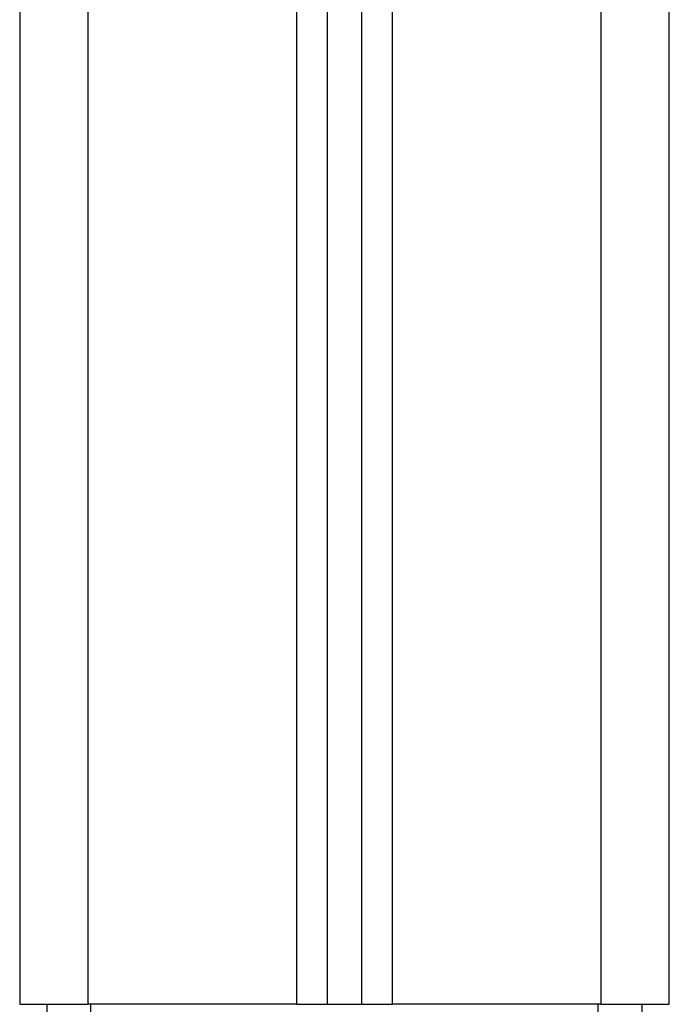
# Model space of a CAD drawing. Units: millimetres. Extents: x 106.72 to 113.24, y 1466.32 to 1474.77.
# Drawn here: x 109.05 to 109.14, y 1471.69 to 1471.83 of the extents above; entities that cross this region are included whole.
import ezdxf

# ---------------------------------------------------------------- set-up
doc = ezdxf.new("R2010")
doc.units = ezdxf.units.MM

# ---------------------------------------------------------------- blocks, each defined once
blk = doc.blocks.new('A042_front')
for points in [[(109.13431, 1471.24546), (109.13431, 1471.07746), (109.13431, 1470.90946)], [(109.14431, 1470.90946), (109.14431, 1471.07746), (109.14431, 1471.24546)], [(109.10381, 1470.90946), (109.10381, 1471.07388), (109.10381, 1471.23831)], [(109.09931, 1471.23546), (109.09931, 1471.07246), (109.09931, 1470.90946)], [(109.08981, 1471.23259), (109.08981, 1471.07102), (109.08981, 1470.90946)], [(109.09431, 1470.90946), (109.09431, 1471.07145), (109.09431, 1471.23345)], [(109.04931, 1471.23246), (109.04931, 1471.07096), (109.04931, 1470.90946)], [(109.05931, 1470.90946), (109.05931, 1471.07096), (109.05931, 1471.23246)], [(109.05329, 1470.90546), (109.05329, 1470.90746), (109.05329, 1470.90946)], [(109.08981, 1470.90946), (109.07456, 1470.90946), (109.05931, 1470.90946)], [(109.05972, 1470.90546), (109.05972, 1470.90746), (109.05972, 1470.90946)], [(109.13431, 1470.90946), (109.11906, 1470.90946), (109.10381, 1470.90946)], [(109.11695, 1470.90946), (109.11695, 1470.90946), (109.11695, 1470.90946)], [(109.13389, 1470.90946), (109.13389, 1470.90746), (109.13389, 1470.90546)], [(109.14032, 1470.90946), (109.14032, 1470.90746), (109.14032, 1470.90546)]]:
    blk.add_open_spline(points, degree=2)
for points, weights in [([(109.04931, 1470.90946), (109.04931, 1470.90946), (109.05931, 1470.90946)], [1, 0.707106781187, 1]), ([(109.08981, 1470.90946), (109.09431, 1470.90946), (109.09431, 1470.90946)], [1, 0.707106781187, 1]), ([(109.09431, 1470.90946), (109.09681, 1470.90946), (109.09931, 1470.90946)], [0.998717395753, 0.99870571517, 0.998717395758]), ([(109.09931, 1470.90946), (109.09931, 1470.90946), (109.10381, 1470.90946)], [1, 0.707106781187, 1]), ([(109.13431, 1470.90946), (109.14431, 1470.90946), (109.14431, 1470.90946)], [1, 0.707106781187, 1])]:
    blk.add_rational_spline(points, weights, degree=2)

msp = doc.modelspace()

# ---------------------------------------------------------------- block references
msp.add_blockref('A042_front', (0, 0.77797))

doc.saveas('drawing.dxf')
